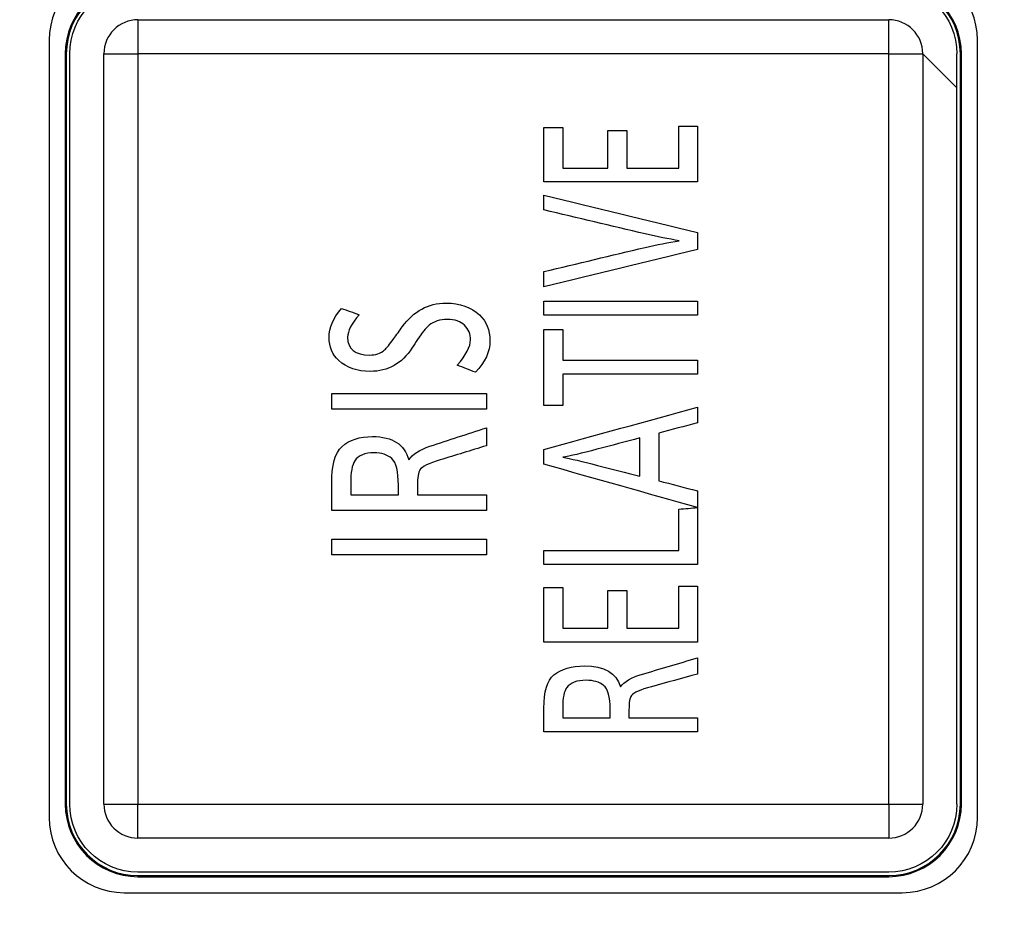
# Model space of a CAD drawing. Units: millimetres. Extents: x 0 to 298, y 0 to 210.
# Drawn here: x 211 to 218, y 60 to 66 of the extents above; entities that cross this region are included whole.
import ezdxf

# ---------------------------------------------------------------- set-up
doc = ezdxf.new("R2010")
doc.units = ezdxf.units.MM
doc.layers.get('0').update_dxf_attribs({"linetype": 'CONTINUOUS'})
doc.layers.get('Defpoints').update_dxf_attribs({"linetype": 'CONTINUOUS'})
doc.layers.add('1', color=7, linetype='CONTINUOUS')
doc.layers.add('4', color=7, linetype='CONTINUOUS')
doc.styles.add('IDEAS_KANJI', font='simplex.shx', dxfattribs={"bigfont": 'bigfont'})
doc.dimstyles.get("Standard").update_dxf_attribs({"dimtxt": 0.18, "dimasz": 0.18, "dimexe": 0.18, "dimexo": 0.0625, "dimgap": 0.09, "dimtad": 0, "dimdec": 0, "dimzin": 0, "dimdsep": 46, "dimtxsty": 'STANDARD', "dimcen": 0.09, "dimadec": 0, "dimazin": 0, "dimtfac": 1, "dimtdec": 0, "dimtofl": 0, "dimtmove": 0, "dimatfit": 3, "dimfxl": 1, "dimtolj": 1, "dimtzin": 0, "dimarcsym": 0})

# ---------------------------------------------------------------- blocks, each defined once
blk = doc.blocks.new('_OPEN')
at = {"color": 0, "linetype": 'ByBlock'}
for p, q in [((-1, 0.166667), (0, 0)), ((-1, -0.166667), (0, 0)), ((0, 0), (-1, 0))]:
    blk.add_line(p, q, dxfattribs=at)
blk = doc.blocks.new('*D28')
at = {"layer": '1', "color": 1, "linetype": 'Continuous', "lineweight": -2}
for p, q in [((99.4552, 60.1219), (99.4552, 88.2273)), ((270.4552, 60.1219), (270.4552, 88.2273)), ((100.1552, 87.8773), (269.7552, 87.8773))]:
    blk.add_line(p, q, dxfattribs=at)
at = {"layer": 'Defpoints', "color": 0, "linetype": 'Continuous'}
for p in [(270.4552, 87.8773), (99.4552, 59.9469), (270.4552, 59.9469)]:
    blk.add_point(p, dxfattribs=at)
at = {"layer": '1', "color": 1, "linetype": 'Continuous', "lineweight": -2, "xscale": 0.7, "yscale": 0.7, "zscale": 0.7, "rotation": 180}
blk.add_blockref('_OPEN', (99.4552, 87.8773), dxfattribs=at)
at = {"layer": '1', "color": 1, "linetype": 'Continuous', "lineweight": -2, "xscale": 0.7, "yscale": 0.7, "zscale": 0.7}
blk.add_blockref('_OPEN', (270.4552, 87.8773), dxfattribs=at)
at = {"layer": '1', "color": 1, "linetype": 'Continuous', "insert": (184.7292, 88.9273), "char_height": 1.05, "attachment_point": 5, "style": 'IDEAS_KANJI'}
blk.add_mtext('\\A1;342', dxfattribs=at)

msp = doc.modelspace()

# ---------------------------------------------------------------- linework, layer by layer
at = {"layer": '1', "color": 80, "linetype": 'Continuous'}
for p, q in [((211.7552, 66.4469), (217.2552, 66.4469)), ((211.1052, 66.2969), (211.1052, 60.5969)), ((217.9052, 60.5969), (217.9052, 66.2969)), ((211.2224, 66.1969), (211.2224, 60.6969)), ((211.2302, 66.1969), (211.2302, 60.6969)), ((211.2552, 60.6969), (211.2552, 66.1969)), ((211.5052, 60.6969), (211.5052, 66.1969)), ((217.7552, 65.9469), (217.5052, 66.1969)), ((217.5052, 66.1969), (217.5052, 60.6969)), ((217.7552, 60.6969), (217.7552, 66.1969)), ((217.7802, 60.6969), (217.7802, 66.1969)), ((217.7881, 60.6969), (217.7881, 66.1969)), ((217.2552, 60.4469), (211.7552, 60.4469)), ((217.2552, 60.1969), (211.7552, 60.1969)), ((211.7552, 60.1719), (217.2552, 60.1719)), ((211.7552, 60.164), (217.2552, 60.164)), ((211.6552, 60.0469), (217.3552, 60.0469))]:
    msp.add_line(p, q, dxfattribs=at)
at = {"layer": '1', "color": 51, "linetype": 'Continuous'}
for p, q in [((211.7552, 66.4469), (211.7552, 66.1969)), ((217.2552, 66.1969), (217.2552, 66.4469)), ((211.2302, 66.1969), (211.2224, 66.1969)), ((211.5052, 66.1969), (211.7552, 66.1969)), ((211.7552, 66.1969), (211.7552, 60.6969)), ((217.2552, 66.1969), (211.7552, 66.1969)), ((217.2552, 60.6969), (217.2552, 66.1969)), ((217.2552, 66.1969), (217.5052, 66.1969)), ((217.7802, 66.1969), (217.7881, 66.1969)), ((211.2302, 60.6969), (211.2224, 60.6969)), ((211.5052, 60.6969), (211.7552, 60.6969)), ((211.7552, 60.6969), (217.2552, 60.6969)), ((211.7552, 60.4469), (211.7552, 60.6969)), ((217.2552, 60.6969), (217.2552, 60.4469)), ((217.2552, 60.6969), (217.5052, 60.6969)), ((217.7802, 60.6969), (217.7881, 60.6969)), ((211.7552, 60.1719), (211.7552, 60.164)), ((217.2552, 60.1719), (217.2552, 60.164))]:
    msp.add_line(p, q, dxfattribs=at)
at = {"layer": '1', "color": 80, "linetype": 'Continuous'}
for centre, radius, start, end in [((211.6552, 66.2969), 0.55, 90, 180), ((217.3552, 66.2969), 0.55, 0, 90), ((211.7552, 66.1969), 0.5329, 90, 180), ((217.2552, 66.1969), 0.5329, 0, 90), ((211.7552, 66.1969), 0.525, 90, 180), ((217.2552, 66.1969), 0.525, 0, 90), ((211.7552, 66.1969), 0.25, 90, 180), ((217.2552, 66.1969), 0.25, 0, 90), ((211.7552, 60.6969), 0.5329, 180, 270), ((211.7552, 60.6969), 0.525, 180, 270), ((211.7552, 60.6969), 0.25, 180, 270), ((217.2552, 60.6969), 0.25, 270, 0), ((217.2552, 60.6969), 0.525, 270, 0), ((217.2552, 60.6969), 0.5329, 270, 0), ((211.6552, 60.5969), 0.55, 180, 270), ((217.3552, 60.5969), 0.55, 270, 0)]:
    msp.add_arc(centre, radius, start, end, dxfattribs=at)
at = {"layer": '1', "color": 80, "linetype": 'Continuous', "extrusion": (0, 0, -1)}
for centre, start, end in [((-211.7552, 66.1969), 0, 90), ((-217.2552, 66.1969), 90, 180), ((-211.7552, 60.6969), 270, 0), ((-217.2552, 60.6969), 180, 270)]:
    msp.add_arc(centre, 0.5, start, end, dxfattribs=at)
at = {"layer": '4', "color": 7, "linetype": 'Continuous'}
for points, knots in [([(215.3357, 65.3595), (215.3357, 65.4516), (215.3357, 65.5436), (215.3357, 65.6357), (215.29, 65.6357), (215.2444, 65.6357), (215.1987, 65.6357), (215.1987, 65.5436), (215.1987, 65.4516), (215.1987, 65.3595), (215.0882, 65.3595), (214.9777, 65.3595), (214.8671, 65.3595), (214.8671, 65.4584), (214.8671, 65.5573), (214.8671, 65.6562), (214.8212, 65.6562), (214.7753, 65.6562), (214.7293, 65.6562), (214.7293, 65.5233), (214.7293, 65.3904), (214.7293, 65.2576), (215.1044, 65.2576), (215.4794, 65.2576), (215.8545, 65.2576), (215.8545, 65.3936), (215.8545, 65.5296), (215.8545, 65.6656), (215.8086, 65.6656), (215.7626, 65.6656), (215.7167, 65.6656), (215.7167, 65.5636), (215.7167, 65.4616), (215.7167, 65.3595), (215.5897, 65.3595), (215.4627, 65.3595), (215.3357, 65.3595)], [0, 0, 0, 0, 0.065557, 0.065557, 0.065557, 0.09807, 0.09807, 0.09807, 0.163627, 0.163627, 0.163627, 0.242352, 0.242352, 0.242352, 0.312776, 0.312776, 0.312776, 0.345493, 0.345493, 0.345493, 0.440128, 0.440128, 0.440128, 0.707263, 0.707263, 0.707263, 0.804147, 0.804147, 0.804147, 0.836864, 0.836864, 0.836864, 0.909537, 0.909537, 0.909537, 1, 1, 1, 1]), ([(215.471, 64.8762), (215.5592, 64.8554), (215.6428, 64.8388), (215.7213, 64.8268), (215.6397, 64.814), (215.5565, 64.7971), (215.4709, 64.7768), (215.2233, 64.7181), (214.9763, 64.6595), (214.7293, 64.6006), (214.7293, 64.563), (214.7293, 64.5257), (214.7293, 64.4881), (215.1043, 64.5798), (215.4795, 64.671), (215.8545, 64.7627), (215.8545, 64.8044), (215.8545, 64.8455), (215.8545, 64.8872), (215.4795, 64.9777), (215.1043, 65.069), (214.7293, 65.1596), (214.7293, 65.1239), (214.7293, 65.0881), (214.7293, 65.0519), (214.9763, 64.993), (215.2233, 64.9348), (215.471, 64.8762)], [0, 0, 0, 0, 0.111111, 0.111111, 0.111111, 0.222222, 0.222222, 0.222222, 0.333333, 0.333333, 0.333333, 0.444444, 0.444444, 0.444444, 0.555556, 0.555556, 0.555556, 0.666667, 0.666667, 0.666667, 0.777778, 0.777778, 0.777778, 0.888889, 0.888889, 0.888889, 1, 1, 1, 1]), ([(214.1917, 64.0988), (214.1917, 64.0514), (214.159, 63.9901), (214.0942, 63.9145), (214.139, 63.8971), (214.1834, 63.8797), (214.2282, 63.8623), (214.2989, 63.9366), (214.3338, 64.0132), (214.3338, 64.1724), (214.3083, 64.2361), (214.2577, 64.2826), (214.1957, 64.3403), (214.1139, 64.3691), (214.0117, 64.3691), (213.8818, 64.3691), (213.775, 64.3112), (213.6917, 64.1951), (213.6708, 64.1662), (213.6505, 64.1372), (213.6296, 64.1085), (213.599, 64.0663), (213.5766, 64.0387), (213.5621, 64.0263), (213.5318, 64.0005), (213.4958, 63.9881), (213.4529, 63.9881), (213.3449, 63.9881), (213.2912, 64.0315), (213.2912, 64.1186), (213.2912, 64.1643), (213.3194, 64.2194), (213.3763, 64.2842), (213.3323, 64.2995), (213.2888, 64.315), (213.2452, 64.3307), (213.1851, 64.2571), (213.1553, 64.187), (213.1553, 64.1193), (213.1553, 64.0483), (213.1792, 63.991), (213.2274, 63.9477), (213.2851, 63.8949), (213.3618, 63.8685), (213.4572, 63.8685), (213.5873, 63.8685), (213.6889, 63.9257), (213.7628, 64.0399), (213.7761, 64.0611), (213.7898, 64.0819), (213.8036, 64.1026), (213.8355, 64.152), (213.8634, 64.187), (213.888, 64.2065), (213.9239, 64.2352), (213.9681, 64.2495), (214.0212, 64.2495), (214.077, 64.2495), (214.119, 64.2352), (214.1767, 64.1772), (214.1917, 64.141), (214.1917, 64.0988)], [0, 0, 0, 0, 0.047619, 0.047619, 0.047619, 0.095238, 0.095238, 0.095238, 0.142857, 0.142857, 0.190476, 0.190476, 0.190476, 0.238095, 0.238095, 0.238095, 0.285714, 0.285714, 0.285714, 0.333333, 0.333333, 0.333333, 0.380952, 0.380952, 0.380952, 0.428571, 0.428571, 0.428571, 0.47619, 0.47619, 0.47619, 0.52381, 0.52381, 0.52381, 0.571429, 0.571429, 0.571429, 0.619048, 0.619048, 0.619048, 0.666667, 0.666667, 0.666667, 0.714286, 0.714286, 0.714286, 0.761905, 0.761905, 0.761905, 0.809524, 0.809524, 0.809524, 0.857143, 0.857143, 0.857143, 0.904762, 0.904762, 0.904762, 0.952381, 0.952381, 1, 1, 1, 1]), ([(215.8545, 64.2816), (215.8545, 64.3155), (215.8545, 64.3493), (215.8545, 64.3832), (215.4794, 64.3832), (215.1044, 64.3832), (214.7293, 64.3832), (214.7293, 64.3493), (214.7293, 64.3155), (214.7293, 64.2816), (215.1044, 64.2816), (215.4794, 64.2816), (215.8545, 64.2816)], [0, 0, 0, 0, 0.041421, 0.041421, 0.041421, 0.5, 0.5, 0.5, 0.541421, 0.541421, 0.541421, 1, 1, 1, 1]), ([(214.8671, 63.6189), (214.8671, 63.6954), (214.8671, 63.7719), (214.8671, 63.8484), (215.1962, 63.8484), (215.5254, 63.8484), (215.8545, 63.8484), (215.8545, 63.8825), (215.8545, 63.9166), (215.8545, 63.9507), (215.5254, 63.9507), (215.1962, 63.9507), (214.8671, 63.9507), (214.8671, 64.0255), (214.8671, 64.1003), (214.8671, 64.1751), (214.8212, 64.1751), (214.7753, 64.1751), (214.7293, 64.1751), (214.7293, 63.9897), (214.7293, 63.8043), (214.7293, 63.6189), (214.7753, 63.6189), (214.8212, 63.6189), (214.8671, 63.6189)], [0, 0, 0, 0, 0.068231, 0.068231, 0.068231, 0.361848, 0.361848, 0.361848, 0.392275, 0.392275, 0.392275, 0.685893, 0.685893, 0.685893, 0.752638, 0.752638, 0.752638, 0.793617, 0.793617, 0.793617, 0.959021, 0.959021, 0.959021, 1, 1, 1, 1]), ([(213.1745, 63.7076), (213.1745, 63.6693), (213.1745, 63.631), (213.1745, 63.5927), (213.5524, 63.5927), (213.9302, 63.5927), (214.308, 63.5927), (214.308, 63.631), (214.308, 63.6693), (214.308, 63.7076), (213.9302, 63.7076), (213.5524, 63.7076), (213.1745, 63.7076)], [0, 0, 0, 0, 0.046019, 0.046019, 0.046019, 0.5, 0.5, 0.5, 0.546019, 0.546019, 0.546019, 1, 1, 1, 1]), ([(214.7293, 63.1879), (215.1044, 63.082), (215.4794, 62.9761), (215.8545, 62.8701), (215.8545, 62.9109), (215.8545, 62.9518), (215.8545, 62.9926), (215.7598, 63.0173), (215.665, 63.042), (215.5703, 63.0667), (215.5703, 63.1831), (215.5703, 63.2996), (215.5703, 63.416), (215.665, 63.4411), (215.7598, 63.4662), (215.8545, 63.4913), (215.8545, 63.5298), (215.8545, 63.5683), (215.8545, 63.6069), (215.4794, 63.503), (215.1044, 63.3992), (214.7293, 63.2954), (214.7293, 63.2596), (214.7293, 63.2238), (214.7293, 63.1879)], [0, 0, 0, 0, 0.323046, 0.323046, 0.323046, 0.356885, 0.356885, 0.356885, 0.438037, 0.438037, 0.438037, 0.534557, 0.534557, 0.534557, 0.615795, 0.615795, 0.615795, 0.64773, 0.64773, 0.64773, 0.970302, 0.970302, 0.970302, 1, 1, 1, 1]), ([(213.8024, 62.964), (213.8024, 62.986), (213.8024, 63.0081), (213.8024, 63.0301), (213.8024, 63.0901), (213.8088, 63.129), (213.8208, 63.1466), (213.8367, 63.17), (213.8861, 63.1943), (213.9686, 63.2193), (214.0816, 63.2539), (214.1948, 63.2887), (214.308, 63.3232), (214.308, 63.3676), (214.308, 63.4113), (214.308, 63.4553), (214.17, 63.4101), (214.0322, 63.3652), (213.8944, 63.3197), (213.8198, 63.2949), (213.768, 63.2615), (213.7392, 63.2193), (213.7091, 63.334), (213.6207, 63.3907), (213.4738, 63.3907), (213.379, 63.3907), (213.3037, 63.3662), (213.2479, 63.3163), (213.1992, 63.2722), (213.1745, 63.181), (213.1745, 63.0422), (213.1745, 62.978), (213.1745, 62.9134), (213.1745, 62.8491), (213.5523, 62.8491), (213.9301, 62.8491), (214.308, 62.8491), (214.308, 62.8873), (214.308, 62.9254), (214.308, 62.964), (214.1393, 62.964), (213.9709, 62.964), (213.8024, 62.964)], [0, 0, 0, 0, 0.071429, 0.071429, 0.071429, 0.142857, 0.142857, 0.142857, 0.214286, 0.214286, 0.214286, 0.285714, 0.285714, 0.285714, 0.357143, 0.357143, 0.357143, 0.428571, 0.428571, 0.428571, 0.5, 0.5, 0.5, 0.571429, 0.571429, 0.571429, 0.642857, 0.642857, 0.642857, 0.714286, 0.714286, 0.714286, 0.785714, 0.785714, 0.785714, 0.857143, 0.857143, 0.857143, 0.928571, 0.928571, 0.928571, 1, 1, 1, 1]), ([(215.4323, 63.3803), (215.4323, 63.2866), (215.4323, 63.1931), (215.4323, 63.0997), (215.3291, 63.1264), (215.2258, 63.153), (215.1224, 63.1798), (215.0085, 63.2091), (214.9233, 63.2289), (214.8668, 63.2387), (214.921, 63.248), (215.0046, 63.2675), (215.1181, 63.2977), (215.223, 63.325), (215.3274, 63.3528), (215.4323, 63.3803)], [0, 0, 0, 0, 0.2, 0.2, 0.2, 0.4, 0.4, 0.4, 0.6, 0.6, 0.6, 0.8, 0.8, 0.8, 1, 1, 1, 1]), ([(213.3136, 62.964), (213.3136, 62.9914), (213.3136, 63.0191), (213.3136, 63.0469), (213.3136, 63.128), (213.3237, 63.1833), (213.344, 63.2129), (213.3704, 63.252), (213.4176, 63.2715), (213.4863, 63.2715), (213.5404, 63.2715), (213.5833, 63.2572), (213.6147, 63.2293), (213.6469, 63.2009), (213.6631, 63.1357), (213.6631, 63.0348), (213.6631, 63.0112), (213.6631, 62.9874), (213.6631, 62.964), (213.5464, 62.964), (213.4298, 62.964), (213.3136, 62.964)], [0, 0, 0, 0, 0.142857, 0.142857, 0.142857, 0.285714, 0.285714, 0.285714, 0.428571, 0.428571, 0.428571, 0.571429, 0.571429, 0.571429, 0.714286, 0.714286, 0.714286, 0.857143, 0.857143, 0.857143, 1, 1, 1, 1]), ([(215.7167, 62.5549), (215.3876, 62.5549), (215.0584, 62.5549), (214.7293, 62.5549), (214.7293, 62.5208), (214.7293, 62.4867), (214.7293, 62.4526), (215.1044, 62.4526), (215.4794, 62.4526), (215.8545, 62.4526), (215.8545, 62.5918), (215.8545, 62.7309), (215.8545, 62.8701), (215.8086, 62.8662), (215.7626, 62.8622), (215.7167, 62.8582), (215.7167, 62.7571), (215.7167, 62.656), (215.7167, 62.5549)], [0, 0, 0, 0, 0.321193, 0.321193, 0.321193, 0.354478, 0.354478, 0.354478, 0.720499, 0.720499, 0.720499, 0.856328, 0.856328, 0.856328, 0.901322, 0.901322, 0.901322, 1, 1, 1, 1]), ([(213.1745, 62.6377), (213.1745, 62.5995), (213.1745, 62.5613), (213.1745, 62.523), (213.5524, 62.523), (213.9302, 62.523), (214.308, 62.523), (214.308, 62.5613), (214.308, 62.5995), (214.308, 62.6377), (213.9302, 62.6377), (213.5524, 62.6377), (213.1745, 62.6377)], [0, 0, 0, 0, 0.045956, 0.045956, 0.045956, 0.5, 0.5, 0.5, 0.545956, 0.545956, 0.545956, 1, 1, 1, 1]), ([(215.3357, 61.9868), (215.3357, 62.0788), (215.3357, 62.1709), (215.3357, 62.2629), (215.29, 62.2629), (215.2444, 62.2629), (215.1987, 62.2629), (215.1987, 62.1709), (215.1987, 62.0788), (215.1987, 61.9868), (215.0882, 61.9868), (214.9777, 61.9868), (214.8671, 61.9868), (214.8671, 62.0858), (214.8671, 62.1848), (214.8671, 62.2838), (214.8212, 62.2838), (214.7753, 62.2838), (214.7293, 62.2838), (214.7293, 62.1507), (214.7293, 62.0176), (214.7293, 61.8845), (215.1044, 61.8845), (215.4794, 61.8845), (215.8545, 61.8845), (215.8545, 62.0207), (215.8545, 62.157), (215.8545, 62.2932), (215.8086, 62.2932), (215.7626, 62.2932), (215.7167, 62.2932), (215.7167, 62.1911), (215.7167, 62.0889), (215.7167, 61.9868), (215.5897, 61.9868), (215.4627, 61.9868), (215.3357, 61.9868)], [0, 0, 0, 0, 0.065525, 0.065525, 0.065525, 0.098022, 0.098022, 0.098022, 0.163546, 0.163546, 0.163546, 0.242233, 0.242233, 0.242233, 0.312704, 0.312704, 0.312704, 0.345405, 0.345405, 0.345405, 0.440157, 0.440157, 0.440157, 0.707162, 0.707162, 0.707162, 0.804161, 0.804161, 0.804161, 0.836862, 0.836862, 0.836862, 0.909581, 0.909581, 0.909581, 1, 1, 1, 1]), ([(215.2898, 61.5568), (215.2595, 61.6587), (215.172, 61.7095), (215.0263, 61.7095), (214.9321, 61.7095), (214.8573, 61.6871), (214.802, 61.643), (214.7536, 61.6035), (214.729, 61.5224), (214.729, 61.3987), (214.729, 61.3414), (214.729, 61.2838), (214.729, 61.2263), (215.104, 61.2263), (215.4795, 61.2263), (215.8545, 61.2263), (215.8545, 61.2602), (215.8545, 61.2942), (215.8545, 61.3284), (215.6872, 61.3284), (215.52, 61.3284), (215.3525, 61.3284), (215.3525, 61.3484), (215.3525, 61.3682), (215.3525, 61.388), (215.3525, 61.4416), (215.3586, 61.4762), (215.3711, 61.4921), (215.3868, 61.5129), (215.4354, 61.5346), (215.5172, 61.5568), (215.6299, 61.588), (215.7422, 61.619), (215.8545, 61.65), (215.8545, 61.6895), (215.8545, 61.7289), (215.8545, 61.768), (215.7175, 61.7279), (215.5808, 61.6869), (215.4437, 61.6468), (215.3694, 61.6245), (215.3181, 61.5949), (215.2898, 61.5568)], [0, 0, 0, 0, 0.071429, 0.071429, 0.071429, 0.142857, 0.142857, 0.142857, 0.214286, 0.214286, 0.214286, 0.285714, 0.285714, 0.285714, 0.357143, 0.357143, 0.357143, 0.428571, 0.428571, 0.428571, 0.5, 0.5, 0.5, 0.571429, 0.571429, 0.571429, 0.642857, 0.642857, 0.642857, 0.714286, 0.714286, 0.714286, 0.785714, 0.785714, 0.785714, 0.857143, 0.857143, 0.857143, 0.928571, 0.928571, 0.928571, 1, 1, 1, 1]), ([(215.2144, 61.392), (215.2144, 61.3706), (215.2144, 61.3496), (215.2144, 61.3284), (215.0985, 61.3284), (214.9827, 61.3284), (214.8671, 61.3284), (214.8671, 61.3531), (214.8671, 61.3779), (214.8671, 61.4025), (214.8671, 61.4755), (214.8769, 61.525), (214.8971, 61.5513), (214.9233, 61.5863), (214.9705, 61.6039), (215.0383, 61.6039), (215.0926, 61.6039), (215.135, 61.5915), (215.166, 61.5662), (215.1979, 61.5405), (215.2144, 61.4823), (215.2144, 61.392)], [0, 0, 0, 0, 0.142857, 0.142857, 0.142857, 0.285714, 0.285714, 0.285714, 0.428571, 0.428571, 0.428571, 0.571429, 0.571429, 0.571429, 0.714286, 0.714286, 0.714286, 0.857143, 0.857143, 0.857143, 1, 1, 1, 1])]:
    msp.add_open_spline(points, degree=3, knots=knots, dxfattribs=at)

# ---------------------------------------------------------------- dimensions: what is measured, and where the dimension line sits
at = {"layer": '1', "color": 1, "linetype": 'Continuous'}
dim = msp.add_linear_dim(base=(270.4552, 87.8773), p1=(99.4552, 59.9469), p2=(270.4552, 59.9469), text='342', dimstyle='STANDARD', override={"dimtxt": 1.05, "dimasz": 0.7, "dimexe": 0.35, "dimexo": 0.175, "dimgap": 0.525, "dimtad": 1, "dimdec": 1, "dimzin": 8, "dimtxsty": 'IDEAS_KANJI', "dimblk1": 'OPEN', "dimblk2": 'OPEN', "dimsah": 1, "dimclrd": 1, "dimclre": 1, "dimclrt": 1, "dimtm": -0.005, "dimtdec": 2, "dimtofl": 1}, dxfattribs=at)
dim.commit()
dim.dimension.update_dxf_attribs({"geometry": '*D28', "text_midpoint": (184.7292, 87.8773), "dimtype": 160})

doc.saveas('drawing.dxf')
